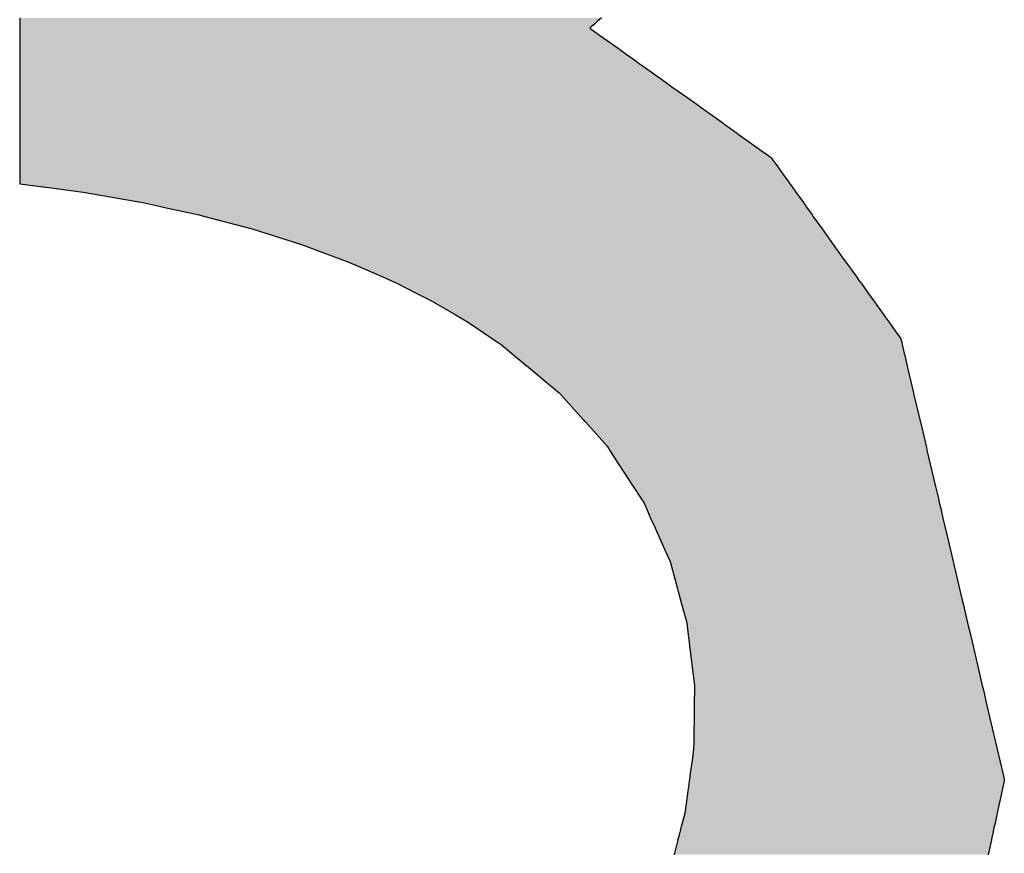
# Model space of a CAD drawing. Extents: x 8 to 172, y 77 to 218.
# Drawn here: x 42 to 46, y 146 to 148 of the extents above; entities that cross this region are included whole.
import ezdxf

# ---------------------------------------------------------------- set-up
doc = ezdxf.new("R2010")
doc.units = 0
doc.layers.add('EBENE_1', color=160, linetype='CONTINUOUS')

# ---------------------------------------------------------------- blocks, each defined once
blk = doc.blocks.new('*U11')
at = {"layer": 'EBENE_1', "color": 7, "linetype": 'CONTINUOUS'}
for p, q in [((-11.98032, 0.04318), (-11.98032, 0.04017)), ((-11.50509, 0.04318), (-11.50854, 0.04017)), ((-11.98032, 0.04017), (-11.98032, 0.03829)), ((-11.98032, 0.03829), (-11.98032, 0.03584)), ((-11.98032, 0.03584), (-11.98032, 0.0348)), ((-11.98032, 0.0348), (-11.98032, 0.03479)), ((-11.98032, 0.03479), (-11.98032, 0.03449)), ((-11.98032, 0.03449), (-11.98032, 0.03259)), ((-11.98032, 0.03259), (-11.98032, 0.02911)), ((-11.5135, 0.03584), (-11.51471, 0.0348)), ((-11.51471, 0.0348), (-11.51471, 0.03479)), ((-11.51471, 0.03479), (-11.51429, 0.03449)), ((-11.51429, 0.03449), (-11.51162, 0.03259)), ((-11.51069, 0.03829), (-11.5135, 0.03584)), ((-11.51162, 0.03259), (-11.50675, 0.02911)), ((-11.50854, 0.04017), (-11.51069, 0.03829)), ((-11.98032, 0.02911), (-11.98032, 0.01827)), ((-11.50675, 0.02911), (-11.49157, 0.01827)), ((-11.98032, 0.01827), (-11.98032, 0.01429)), ((-11.49157, 0.01827), (-11.48599, 0.01429)), ((-11.98032, 0.01429), (-11.98032, 0.01277)), ((-11.98032, 0.01277), (-11.98032, 0.01013)), ((-11.98032, 0.01013), (-11.98032, 0.00518)), ((-11.48599, 0.01429), (-11.48386, 0.01277)), ((-11.48386, 0.01277), (-11.48016, 0.01013)), ((-11.48016, 0.01013), (-11.47323, 0.00518)), ((-11.98032, 0.00518), (-11.98032, 0.00363)), ((-11.98032, 0.00363), (-11.98032, -0.00975)), ((-11.47323, 0.00518), (-11.47107, 0.00363)), ((-11.47107, 0.00363), (-11.45233, -0.00975)), ((-11.98032, -0.00975), (-11.98032, -0.01103)), ((-11.98032, -0.01103), (-11.98032, -0.01314)), ((-11.98032, -0.01314), (-11.98032, -0.02231)), ((-11.45233, -0.00975), (-11.45053, -0.01103)), ((-11.45053, -0.01103), (-11.44758, -0.01314)), ((-11.44758, -0.01314), (-11.43473, -0.02231)), ((-11.98032, -0.02231), (-11.98032, -0.02912)), ((-11.43473, -0.02231), (-11.42519, -0.02912)), ((-11.98032, -0.02912), (-11.98032, -0.03009)), ((-11.98032, -0.03009), (-11.98032, -0.0334)), ((-11.42519, -0.02912), (-11.42383, -0.03009)), ((-11.42383, -0.03009), (-11.4192, -0.0334)), ((-11.98032, -0.0334), (-11.98032, -0.04273)), ((-11.4192, -0.0334), (-11.40613, -0.04273)), ((-11.98032, -0.04273), (-11.98032, -0.04332)), ((-11.98032, -0.04332), (-11.98032, -0.04644)), ((-11.98032, -0.04644), (-11.98032, -0.04944)), ((-11.40613, -0.04273), (-11.4053, -0.04332)), ((-11.4053, -0.04332), (-11.40093, -0.04644)), ((-11.40093, -0.04644), (-11.39673, -0.04944)), ((-11.98032, -0.04944), (-11.98032, -0.0496)), ((-11.98032, -0.0496), (-11.98032, -0.04991)), ((-11.98032, -0.04991), (-11.98032, -0.05142)), ((-11.98032, -0.05142), (-11.98032, -0.05185)), ((-11.98032, -0.05185), (-11.98032, -0.05965)), ((-11.39673, -0.04944), (-11.39651, -0.0496)), ((-11.39651, -0.0496), (-11.39607, -0.04991)), ((-11.39607, -0.04991), (-11.39396, -0.05142)), ((-11.39396, -0.05142), (-11.39336, -0.05185)), ((-11.39336, -0.05185), (-11.38243, -0.05965)), ((-11.98032, -0.05965), (-11.98032, -0.05981)), ((-11.98032, -0.05981), (-11.98032, -0.06051)), ((-11.98032, -0.06051), (-11.98032, -0.06514)), ((-11.38243, -0.05965), (-11.38221, -0.05981)), ((-11.38221, -0.05981), (-11.38122, -0.06051)), ((-11.38122, -0.06051), (-11.37474, -0.06514)), ((-11.98032, -0.06514), (-11.98032, -0.06835)), ((-11.98032, -0.06835), (-11.98032, -0.0705)), ((-11.98032, -0.0705), (-11.98032, -0.07108)), ((-11.98032, -0.07108), (-11.98032, -0.07306)), ((-11.37474, -0.06514), (-11.37024, -0.06835)), ((-11.37024, -0.06835), (-11.36724, -0.0705)), ((-11.36724, -0.0705), (-11.3665, -0.07108)), ((-11.3665, -0.07108), (-11.36508, -0.07306)), ((-11.98032, -0.07306), (-11.98032, -0.07524)), ((-11.98032, -0.07524), (-11.98032, -0.0772)), ((-11.98032, -0.0772), (-11.98032, -0.07733)), ((-11.98032, -0.07733), (-11.98032, -0.07942)), ((-11.98032, -0.07942), (-11.98032, -0.08605)), ((-11.36508, -0.07306), (-11.36352, -0.07524)), ((-11.36352, -0.07524), (-11.36212, -0.0772)), ((-11.36212, -0.0772), (-11.36202, -0.07733)), ((-11.36202, -0.07733), (-11.36053, -0.07942)), ((-11.36053, -0.07942), (-11.35579, -0.08605)), ((-11.98032, -0.08605), (-11.98032, -0.0912)), ((-11.35579, -0.08605), (-11.35211, -0.0912)), ((-11.98032, -0.0912), (-11.98032, -0.09157)), ((-11.98032, -0.09157), (-11.98032, -0.09233)), ((-11.98032, -0.09233), (-11.96125, -0.0949)), ((-11.96125, -0.0949), (-11.96047, -0.095)), ((-11.96047, -0.095), (-11.92854, -0.09931)), ((-11.35211, -0.0912), (-11.35185, -0.09157)), ((-11.35185, -0.09157), (-11.3513, -0.09233)), ((-11.3513, -0.09233), (-11.34946, -0.0949)), ((-11.34946, -0.0949), (-11.34939, -0.095)), ((-11.34939, -0.095), (-11.34631, -0.09931)), ((-11.92854, -0.09931), (-11.87968, -0.10783)), ((-11.34631, -0.09931), (-11.34021, -0.10783)), ((-11.87968, -0.10783), (-11.86511, -0.111)), ((-11.86511, -0.111), (-11.86305, -0.11145)), ((-11.86305, -0.11145), (-11.83367, -0.11784)), ((-11.34021, -0.10783), (-11.33795, -0.111)), ((-11.33795, -0.111), (-11.33763, -0.11145)), ((-11.33763, -0.11145), (-11.33306, -0.11784)), ((-11.83367, -0.11784), (-11.83021, -0.11875)), ((-11.83021, -0.11875), (-11.79048, -0.12925)), ((-11.33306, -0.11784), (-11.33241, -0.11875)), ((-11.33241, -0.11875), (-11.3249, -0.12925)), ((-11.79048, -0.12925), (-11.75003, -0.14201)), ((-11.3249, -0.12925), (-11.31577, -0.14201)), ((-11.75003, -0.14201), (-11.71228, -0.15606)), ((-11.31577, -0.14201), (-11.30573, -0.15606)), ((-11.71228, -0.15606), (-11.70584, -0.15885)), ((-11.70584, -0.15885), (-11.68305, -0.16876)), ((-11.30573, -0.15606), (-11.30373, -0.15885)), ((-11.30373, -0.15885), (-11.29664, -0.16876)), ((-11.68305, -0.16876), (-11.67716, -0.17132)), ((-11.29664, -0.16876), (-11.29481, -0.17132)), ((-11.67716, -0.17132), (-11.67652, -0.17164)), ((-11.67652, -0.17164), (-11.67179, -0.17403)), ((-11.67179, -0.17403), (-11.65654, -0.18173)), ((-11.29481, -0.17132), (-11.29458, -0.17164)), ((-11.29458, -0.17164), (-11.29288, -0.17403)), ((-11.29288, -0.17403), (-11.28737, -0.18173)), ((-11.65654, -0.18173), (-11.64463, -0.18774)), ((-11.28737, -0.18173), (-11.28307, -0.18774)), ((-11.64463, -0.18774), (-11.62472, -0.19935)), ((-11.28307, -0.18774), (-11.27477, -0.19935)), ((-11.62472, -0.19935), (-11.62199, -0.20094)), ((-11.62199, -0.20094), (-11.61462, -0.20525)), ((-11.27477, -0.19935), (-11.27363, -0.20094)), ((-11.27363, -0.20094), (-11.27055, -0.20525)), ((-11.61462, -0.20525), (-11.60135, -0.21418)), ((-11.27055, -0.20525), (-11.26416, -0.21418)), ((-11.60135, -0.21418), (-11.59593, -0.21783)), ((-11.26416, -0.21418), (-11.26155, -0.21783)), ((-11.59593, -0.21783), (-11.59402, -0.21911)), ((-11.59402, -0.21911), (-11.5894, -0.22222)), ((-11.5894, -0.22222), (-11.58709, -0.22378)), ((-11.58709, -0.22378), (-11.57831, -0.23109)), ((-11.26155, -0.21783), (-11.26064, -0.21911)), ((-11.26064, -0.21911), (-11.25991, -0.22222)), ((-11.25991, -0.22222), (-11.25954, -0.22378)), ((-11.25954, -0.22378), (-11.25783, -0.23109)), ((-11.57831, -0.23109), (-11.57632, -0.23274)), ((-11.57632, -0.23274), (-11.5616, -0.245)), ((-11.25783, -0.23109), (-11.25744, -0.23274)), ((-11.25744, -0.23274), (-11.25456, -0.245)), ((-11.5616, -0.245), (-11.54912, -0.2554)), ((-11.25456, -0.245), (-11.25211, -0.2554)), ((-11.54912, -0.2554), (-11.5466, -0.2575)), ((-11.25211, -0.2554), (-11.25162, -0.2575)), ((-11.5466, -0.2575), (-11.53969, -0.26325)), ((-11.53969, -0.26325), (-11.53921, -0.26365)), ((-11.53921, -0.26365), (-11.51997, -0.28514)), ((-11.25162, -0.2575), (-11.25027, -0.26325)), ((-11.25027, -0.26325), (-11.25017, -0.26365)), ((-11.25017, -0.26365), (-11.24513, -0.28514)), ((-11.51997, -0.28514), (-11.51871, -0.28655)), ((-11.51871, -0.28655), (-11.51832, -0.28699)), ((-11.51832, -0.28699), (-11.50054, -0.30685)), ((-11.24513, -0.28514), (-11.24479, -0.28655)), ((-11.24479, -0.28655), (-11.24469, -0.28699)), ((-11.24469, -0.28699), (-11.24003, -0.30685)), ((-11.50054, -0.30685), (-11.49914, -0.30901)), ((-11.49914, -0.30901), (-11.49853, -0.30995)), ((-11.49853, -0.30995), (-11.48737, -0.32711)), ((-11.24003, -0.30685), (-11.23952, -0.30901)), ((-11.23952, -0.30901), (-11.2393, -0.30995)), ((-11.2393, -0.30995), (-11.23527, -0.32711)), ((-11.48737, -0.32711), (-11.47912, -0.33982)), ((-11.23527, -0.32711), (-11.23228, -0.33982)), ((-11.47912, -0.33982), (-11.47636, -0.34407)), ((-11.47636, -0.34407), (-11.47559, -0.34525)), ((-11.47559, -0.34525), (-11.47504, -0.3461)), ((-11.23228, -0.33982), (-11.23128, -0.34407)), ((-11.23128, -0.34407), (-11.231, -0.34525)), ((-11.231, -0.34525), (-11.23081, -0.3461)), ((-11.47504, -0.3461), (-11.47354, -0.3484)), ((-11.47354, -0.3484), (-11.47065, -0.35285)), ((-11.47065, -0.35285), (-11.46843, -0.35783)), ((-11.23081, -0.3461), (-11.23027, -0.3484)), ((-11.23027, -0.3484), (-11.22922, -0.35285)), ((-11.22922, -0.35285), (-11.22805, -0.35783)), ((-11.46843, -0.35783), (-11.46498, -0.36554)), ((-11.22805, -0.35783), (-11.22624, -0.36554)), ((-11.46498, -0.36554), (-11.46141, -0.37353)), ((-11.22624, -0.36554), (-11.22436, -0.37353)), ((-11.46141, -0.37353), (-11.46109, -0.37426)), ((-11.46109, -0.37426), (-11.45116, -0.3965)), ((-11.22436, -0.37353), (-11.22419, -0.37426)), ((-11.22419, -0.37426), (-11.21897, -0.3965)), ((-11.45116, -0.3965), (-11.44909, -0.40113)), ((-11.44909, -0.40113), (-11.44301, -0.42334)), ((-11.21897, -0.3965), (-11.21788, -0.40113)), ((-11.21788, -0.40113), (-11.21266, -0.42334)), ((-11.44301, -0.42334), (-11.44273, -0.42435)), ((-11.44273, -0.42435), (-11.44074, -0.43164)), ((-11.21266, -0.42334), (-11.21242, -0.42435)), ((-11.21242, -0.42435), (-11.21071, -0.43164)), ((-11.44074, -0.43164), (-11.43967, -0.43558)), ((-11.21071, -0.43164), (-11.20978, -0.43558)), ((-11.43967, -0.43558), (-11.4354, -0.45118)), ((-11.20978, -0.43558), (-11.20612, -0.45118)), ((-11.4354, -0.45118), (-11.4351, -0.45362)), ((-11.4351, -0.45362), (-11.43449, -0.45862)), ((-11.20612, -0.45118), (-11.20555, -0.45362)), ((-11.20555, -0.45362), (-11.20437, -0.45862)), ((-11.43449, -0.45862), (-11.43179, -0.48075)), ((-11.20437, -0.45862), (-11.19917, -0.48075)), ((-11.43179, -0.48075), (-11.42914, -0.50248)), ((-11.19917, -0.48075), (-11.19407, -0.50248)), ((-11.4292, -0.50627), (-11.42934, -0.51629)), ((-11.42914, -0.50248), (-11.4292, -0.50627)), ((-11.19407, -0.50248), (-11.19318, -0.50627)), ((-11.19318, -0.50627), (-11.19082, -0.51629)), ((-11.42934, -0.51629), (-11.4295, -0.52784)), ((-11.19082, -0.51629), (-11.18811, -0.52784)), ((-11.42952, -0.52906), (-11.4297, -0.54188)), ((-11.4295, -0.52784), (-11.42952, -0.52906)), ((-11.18811, -0.52784), (-11.18782, -0.52906)), ((-11.18782, -0.52906), (-11.18481, -0.54188)), ((-11.4297, -0.54188), (-11.42979, -0.54843)), ((-11.18481, -0.54188), (-11.18327, -0.54843)), ((-11.42988, -0.55451), (-11.43115, -0.56365)), ((-11.42979, -0.54843), (-11.42988, -0.55451)), ((-11.18327, -0.54843), (-11.18184, -0.55451)), ((-11.18184, -0.55451), (-11.1797, -0.56365)), ((-11.43115, -0.56365), (-11.4326, -0.57403)), ((-11.1797, -0.56365), (-11.17726, -0.57403)), ((-11.43327, -0.57886), (-11.43349, -0.58044)), ((-11.4326, -0.57403), (-11.43327, -0.57886)), ((-11.17726, -0.57403), (-11.17612, -0.57886)), ((-11.17612, -0.57886), (-11.17634, -0.58044)), ((-11.43433, -0.58645), (-11.43577, -0.59679)), ((-11.43416, -0.58521), (-11.43433, -0.58645)), ((-11.43349, -0.58044), (-11.43416, -0.58521)), ((-11.17763, -0.58645), (-11.17984, -0.59679)), ((-11.17736, -0.58521), (-11.17763, -0.58645)), ((-11.17634, -0.58044), (-11.17736, -0.58521)), ((-11.43605, -0.5988), (-11.43716, -0.60675)), ((-11.43577, -0.59679), (-11.43605, -0.5988)), ((-11.18027, -0.5988), (-11.18197, -0.60675)), ((-11.17984, -0.59679), (-11.18027, -0.5988)), ((-11.43822, -0.61086), (-11.43923, -0.61479)), ((-11.43716, -0.60675), (-11.43822, -0.61086)), ((-11.18285, -0.61086), (-11.18368, -0.61479)), ((-11.18197, -0.60675), (-11.18285, -0.61086)), ((-11.44026, -0.61878), (-11.44096, -0.6215)), ((-11.43923, -0.61479), (-11.44026, -0.61878)), ((-11.18454, -0.61878), (-11.18512, -0.6215)), ((-11.18368, -0.61479), (-11.18454, -0.61878)), ((-11.44226, -0.62656), (-11.44266, -0.6281)), ((-11.44132, -0.62293), (-11.44226, -0.62656)), ((-11.44118, -0.62238), (-11.44132, -0.62293)), ((-11.44096, -0.6215), (-11.44118, -0.62238)), ((-11.1862, -0.62656), (-11.18653, -0.6281)), ((-11.18542, -0.62293), (-11.1862, -0.62656)), ((-11.18531, -0.62238), (-11.18542, -0.62293)), ((-11.18512, -0.6215), (-11.18531, -0.62238)), ((-11.44277, -0.62853), (-11.44529, -0.63832)), ((-11.44266, -0.6281), (-11.44277, -0.62853)), ((-11.18662, -0.62853), (-11.18871, -0.63832)), ((-11.18653, -0.6281), (-11.18662, -0.62853)), ((-11.44529, -0.63832), (-11.44589, -0.64066)), ((-11.18871, -0.63832), (-11.18921, -0.64066))]:
    blk.add_line(p, q, dxfattribs=at)
for points in [[(-11.98032, 0.04318), (-11.98032, 0.04017), (-11.50854, 0.04017)], [(-11.98032, 0.04017), (-11.98032, 0.03829), (-11.51069, 0.03829)], [(-11.98032, 0.03829), (-11.98032, 0.03584), (-11.5135, 0.03584)], [(-11.98032, 0.03584), (-11.98032, 0.0348), (-11.51471, 0.0348)], [(-11.98032, 0.0348), (-11.98032, 0.03479), (-11.51471, 0.03479)], [(-11.98032, 0.03479), (-11.98032, 0.03449), (-11.51429, 0.03449)], [(-11.98032, 0.03449), (-11.98032, 0.03259), (-11.51162, 0.03259)], [(-11.98032, 0.03259), (-11.98032, 0.02911), (-11.50675, 0.02911)], [(-11.98032, 0.02911), (-11.98032, 0.01827), (-11.49157, 0.01827)], [(-11.98032, 0.01827), (-11.98032, 0.01429), (-11.48599, 0.01429)], [(-11.98032, 0.01429), (-11.98032, 0.01277), (-11.48386, 0.01277)], [(-11.98032, 0.01277), (-11.98032, 0.01013), (-11.48016, 0.01013)], [(-11.98032, 0.01013), (-11.98032, 0.00518), (-11.47323, 0.00518)], [(-11.98032, 0.00518), (-11.98032, 0.00363), (-11.47107, 0.00363)], [(-11.98032, 0.00363), (-11.98032, -0.00975), (-11.45233, -0.00975)], [(-11.98032, -0.00975), (-11.98032, -0.01103), (-11.45053, -0.01103)], [(-11.98032, -0.01103), (-11.98032, -0.01314), (-11.44758, -0.01314)], [(-11.98032, -0.01314), (-11.98032, -0.02231), (-11.43473, -0.02231)], [(-11.98032, -0.02231), (-11.98032, -0.02912), (-11.42519, -0.02912)], [(-11.98032, -0.02912), (-11.98032, -0.03009), (-11.42383, -0.03009)], [(-11.98032, -0.03009), (-11.98032, -0.0334), (-11.4192, -0.0334)], [(-11.98032, -0.0334), (-11.98032, -0.04273), (-11.40613, -0.04273)], [(-11.98032, -0.04273), (-11.98032, -0.04332), (-11.4053, -0.04332)], [(-11.98032, -0.04332), (-11.98032, -0.04644), (-11.40093, -0.04644)], [(-11.98032, -0.04644), (-11.98032, -0.04944), (-11.39673, -0.04944)], [(-11.98032, -0.04944), (-11.98032, -0.0496), (-11.39651, -0.0496)], [(-11.98032, -0.0496), (-11.98032, -0.04991), (-11.39607, -0.04991)], [(-11.98032, -0.04991), (-11.98032, -0.05142), (-11.39396, -0.05142)], [(-11.98032, -0.05142), (-11.98032, -0.05185), (-11.39336, -0.05185)], [(-11.98032, -0.05185), (-11.98032, -0.05965), (-11.38243, -0.05965)], [(-11.98032, -0.05965), (-11.98032, -0.05981), (-11.38221, -0.05981)], [(-11.98032, -0.05981), (-11.98032, -0.06051), (-11.38122, -0.06051)], [(-11.98032, -0.06051), (-11.98032, -0.06514), (-11.37474, -0.06514)], [(-11.98032, -0.06514), (-11.98032, -0.06835), (-11.37024, -0.06835)], [(-11.98032, -0.06835), (-11.98032, -0.0705), (-11.36724, -0.0705)], [(-11.98032, -0.0705), (-11.98032, -0.07108), (-11.3665, -0.07108)], [(-11.98032, -0.07108), (-11.98032, -0.07306), (-11.36508, -0.07306)], [(-11.98032, -0.07306), (-11.98032, -0.07524), (-11.36352, -0.07524)], [(-11.98032, -0.07524), (-11.98032, -0.0772), (-11.36212, -0.0772)], [(-11.98032, -0.0772), (-11.98032, -0.07733), (-11.36202, -0.07733)], [(-11.98032, -0.07733), (-11.98032, -0.07942), (-11.36053, -0.07942)], [(-11.98032, -0.07942), (-11.98032, -0.08605), (-11.35579, -0.08605)], [(-11.98032, -0.08605), (-11.98032, -0.0912), (-11.35211, -0.0912)], [(-11.98032, -0.0912), (-11.98032, -0.09157), (-11.35185, -0.09157)], [(-11.98032, -0.09157), (-11.98032, -0.09233), (-11.3513, -0.09233)], [(-11.98032, -0.09233), (-11.96125, -0.0949), (-11.34946, -0.0949)], [(-11.96125, -0.0949), (-11.96047, -0.095), (-11.34939, -0.095)], [(-11.96047, -0.095), (-11.92854, -0.09931), (-11.34631, -0.09931)], [(-11.92854, -0.09931), (-11.87968, -0.10783), (-11.34021, -0.10783)], [(-11.87968, -0.10783), (-11.86511, -0.111), (-11.33795, -0.111)], [(-11.86511, -0.111), (-11.86305, -0.11145), (-11.33763, -0.11145)], [(-11.86305, -0.11145), (-11.83367, -0.11784), (-11.33306, -0.11784)], [(-11.83367, -0.11784), (-11.83021, -0.11875), (-11.33241, -0.11875)], [(-11.83021, -0.11875), (-11.79048, -0.12925), (-11.3249, -0.12925)], [(-11.79048, -0.12925), (-11.75003, -0.14201), (-11.31577, -0.14201)], [(-11.75003, -0.14201), (-11.71228, -0.15606), (-11.30573, -0.15606)], [(-11.71228, -0.15606), (-11.70584, -0.15885), (-11.30373, -0.15885)], [(-11.70584, -0.15885), (-11.68305, -0.16876), (-11.29664, -0.16876)], [(-11.68305, -0.16876), (-11.67716, -0.17132), (-11.29481, -0.17132)], [(-11.67716, -0.17132), (-11.67652, -0.17164), (-11.29458, -0.17164)], [(-11.67652, -0.17164), (-11.67179, -0.17403), (-11.29288, -0.17403)], [(-11.67179, -0.17403), (-11.65654, -0.18173), (-11.28737, -0.18173)], [(-11.65654, -0.18173), (-11.64463, -0.18774), (-11.28307, -0.18774)], [(-11.64463, -0.18774), (-11.62472, -0.19935), (-11.27477, -0.19935)], [(-11.62472, -0.19935), (-11.62199, -0.20094), (-11.27363, -0.20094)], [(-11.62199, -0.20094), (-11.61462, -0.20525), (-11.27055, -0.20525)], [(-11.61462, -0.20525), (-11.60135, -0.21418), (-11.26416, -0.21418)], [(-11.60135, -0.21418), (-11.59593, -0.21783), (-11.26155, -0.21783)], [(-11.59593, -0.21783), (-11.59402, -0.21911), (-11.26064, -0.21911)], [(-11.59402, -0.21911), (-11.5894, -0.22222), (-11.25991, -0.22222)], [(-11.5894, -0.22222), (-11.58709, -0.22378), (-11.25954, -0.22378)], [(-11.58709, -0.22378), (-11.57831, -0.23109), (-11.25783, -0.23109)], [(-11.57831, -0.23109), (-11.57632, -0.23274), (-11.25744, -0.23274)], [(-11.57632, -0.23274), (-11.5616, -0.245), (-11.25456, -0.245)], [(-11.5616, -0.245), (-11.54912, -0.2554), (-11.25211, -0.2554)], [(-11.54912, -0.2554), (-11.5466, -0.2575), (-11.25162, -0.2575)], [(-11.5466, -0.2575), (-11.53969, -0.26325), (-11.25027, -0.26325)], [(-11.53969, -0.26325), (-11.53921, -0.26365), (-11.25017, -0.26365)], [(-11.53921, -0.26365), (-11.51997, -0.28514), (-11.24513, -0.28514)], [(-11.51997, -0.28514), (-11.51871, -0.28655), (-11.24479, -0.28655)], [(-11.51871, -0.28655), (-11.51832, -0.28699), (-11.24469, -0.28699)], [(-11.51832, -0.28699), (-11.50054, -0.30685), (-11.24003, -0.30685)], [(-11.50054, -0.30685), (-11.49914, -0.30901), (-11.23952, -0.30901)], [(-11.49914, -0.30901), (-11.49853, -0.30995), (-11.2393, -0.30995)], [(-11.49853, -0.30995), (-11.48737, -0.32711), (-11.23527, -0.32711)], [(-11.48737, -0.32711), (-11.47912, -0.33982), (-11.23228, -0.33982)], [(-11.47912, -0.33982), (-11.47636, -0.34407), (-11.23128, -0.34407)], [(-11.47636, -0.34407), (-11.47559, -0.34525), (-11.231, -0.34525)], [(-11.47559, -0.34525), (-11.47504, -0.3461), (-11.23081, -0.3461)], [(-11.47504, -0.3461), (-11.47354, -0.3484), (-11.23027, -0.3484)], [(-11.47354, -0.3484), (-11.47065, -0.35285), (-11.22922, -0.35285)], [(-11.47065, -0.35285), (-11.46843, -0.35783), (-11.22805, -0.35783)], [(-11.46843, -0.35783), (-11.46498, -0.36554), (-11.22624, -0.36554)], [(-11.46498, -0.36554), (-11.46141, -0.37353), (-11.22436, -0.37353)], [(-11.46141, -0.37353), (-11.46109, -0.37426), (-11.22419, -0.37426)], [(-11.46109, -0.37426), (-11.45116, -0.3965), (-11.21897, -0.3965)], [(-11.45116, -0.3965), (-11.44909, -0.40113), (-11.21788, -0.40113)], [(-11.44909, -0.40113), (-11.44301, -0.42334), (-11.21266, -0.42334)], [(-11.44301, -0.42334), (-11.44273, -0.42435), (-11.21242, -0.42435)], [(-11.44273, -0.42435), (-11.44074, -0.43164), (-11.21071, -0.43164)], [(-11.44074, -0.43164), (-11.43967, -0.43558), (-11.20978, -0.43558)], [(-11.43967, -0.43558), (-11.4354, -0.45118), (-11.20612, -0.45118)], [(-11.4354, -0.45118), (-11.4351, -0.45362), (-11.20555, -0.45362)], [(-11.4351, -0.45362), (-11.43449, -0.45862), (-11.20437, -0.45862)], [(-11.43449, -0.45862), (-11.43179, -0.48075), (-11.19917, -0.48075)], [(-11.43179, -0.48075), (-11.42914, -0.50248), (-11.19407, -0.50248)], [(-11.4292, -0.50627), (-11.42934, -0.51629), (-11.19082, -0.51629)], [(-11.42914, -0.50248), (-11.4292, -0.50627), (-11.19318, -0.50627)], [(-11.42934, -0.51629), (-11.4295, -0.52784), (-11.18811, -0.52784)], [(-11.42952, -0.52906), (-11.4297, -0.54188), (-11.18481, -0.54188)], [(-11.4295, -0.52784), (-11.42952, -0.52906), (-11.18782, -0.52906)], [(-11.4297, -0.54188), (-11.42979, -0.54843), (-11.18327, -0.54843)], [(-11.42988, -0.55451), (-11.43115, -0.56365), (-11.1797, -0.56365)], [(-11.42979, -0.54843), (-11.42988, -0.55451), (-11.18184, -0.55451)], [(-11.43115, -0.56365), (-11.4326, -0.57403), (-11.17726, -0.57403)], [(-11.43327, -0.57886), (-11.43349, -0.58044), (-11.17634, -0.58044)], [(-11.4326, -0.57403), (-11.43327, -0.57886), (-11.17612, -0.57886)], [(-11.43433, -0.58645), (-11.43577, -0.59679), (-11.17984, -0.59679)], [(-11.43416, -0.58521), (-11.43433, -0.58645), (-11.17763, -0.58645)], [(-11.43349, -0.58044), (-11.43416, -0.58521), (-11.17736, -0.58521)], [(-11.43605, -0.5988), (-11.43716, -0.60675), (-11.18197, -0.60675)], [(-11.43577, -0.59679), (-11.43605, -0.5988), (-11.18027, -0.5988)], [(-11.43822, -0.61086), (-11.43923, -0.61479), (-11.18368, -0.61479)], [(-11.43716, -0.60675), (-11.43822, -0.61086), (-11.18285, -0.61086)], [(-11.44026, -0.61878), (-11.44096, -0.6215), (-11.18512, -0.6215)], [(-11.43923, -0.61479), (-11.44026, -0.61878), (-11.18454, -0.61878)], [(-11.44226, -0.62656), (-11.44266, -0.6281), (-11.18653, -0.6281)], [(-11.44132, -0.62293), (-11.44226, -0.62656), (-11.1862, -0.62656)], [(-11.44118, -0.62238), (-11.44132, -0.62293), (-11.18542, -0.62293)], [(-11.44096, -0.6215), (-11.44118, -0.62238), (-11.18531, -0.62238)], [(-11.44277, -0.62853), (-11.44529, -0.63832), (-11.18871, -0.63832)], [(-11.44266, -0.6281), (-11.44277, -0.62853), (-11.18662, -0.62853)], [(-11.44529, -0.63832), (-11.44589, -0.64066), (-11.18921, -0.64066)]]:
    blk.add_solid(points, dxfattribs=at)
at = {"layer": 'EBENE_1', "color": 7, "linetype": 'CONTINUOUS', "extrusion": (0, 0, -1)}
for points in [[(11.98032, 0.04318), (11.50509, 0.04318), (11.50854, 0.04017)], [(11.98032, 0.04017), (11.50854, 0.04017), (11.51069, 0.03829)], [(11.98032, 0.03829), (11.51069, 0.03829), (11.5135, 0.03584)], [(11.98032, 0.03584), (11.5135, 0.03584), (11.51471, 0.0348)], [(11.98032, 0.0348), (11.51471, 0.0348), (11.51471, 0.03479)], [(11.98032, 0.03479), (11.51471, 0.03479), (11.51429, 0.03449)], [(11.98032, 0.03449), (11.51429, 0.03449), (11.51162, 0.03259)], [(11.98032, 0.03259), (11.51162, 0.03259), (11.50675, 0.02911)], [(11.98032, 0.02911), (11.50675, 0.02911), (11.49157, 0.01827)], [(11.98032, 0.01827), (11.49157, 0.01827), (11.48599, 0.01429)], [(11.98032, 0.01429), (11.48599, 0.01429), (11.48386, 0.01277)], [(11.98032, 0.01277), (11.48386, 0.01277), (11.48016, 0.01013)], [(11.98032, 0.01013), (11.48016, 0.01013), (11.47323, 0.00518)], [(11.98032, 0.00518), (11.47323, 0.00518), (11.47107, 0.00363)], [(11.98032, 0.00363), (11.47107, 0.00363), (11.45233, -0.00975)], [(11.98032, -0.00975), (11.45233, -0.00975), (11.45053, -0.01103)], [(11.98032, -0.01103), (11.45053, -0.01103), (11.44758, -0.01314)], [(11.98032, -0.01314), (11.44758, -0.01314), (11.43473, -0.02231)], [(11.98032, -0.02231), (11.43473, -0.02231), (11.42519, -0.02912)], [(11.98032, -0.02912), (11.42519, -0.02912), (11.42383, -0.03009)], [(11.98032, -0.03009), (11.42383, -0.03009), (11.4192, -0.0334)], [(11.98032, -0.0334), (11.4192, -0.0334), (11.40613, -0.04273)], [(11.98032, -0.04273), (11.40613, -0.04273), (11.4053, -0.04332)], [(11.98032, -0.04332), (11.4053, -0.04332), (11.40093, -0.04644)], [(11.98032, -0.04644), (11.40093, -0.04644), (11.39673, -0.04944)], [(11.98032, -0.04944), (11.39673, -0.04944), (11.39651, -0.0496)], [(11.98032, -0.0496), (11.39651, -0.0496), (11.39607, -0.04991)], [(11.98032, -0.04991), (11.39607, -0.04991), (11.39396, -0.05142)], [(11.98032, -0.05142), (11.39396, -0.05142), (11.39336, -0.05185)], [(11.98032, -0.05185), (11.39336, -0.05185), (11.38243, -0.05965)], [(11.98032, -0.05965), (11.38243, -0.05965), (11.38221, -0.05981)], [(11.98032, -0.05981), (11.38221, -0.05981), (11.38122, -0.06051)], [(11.98032, -0.06051), (11.38122, -0.06051), (11.37474, -0.06514)], [(11.98032, -0.06514), (11.37474, -0.06514), (11.37024, -0.06835)], [(11.98032, -0.06835), (11.37024, -0.06835), (11.36724, -0.0705)], [(11.98032, -0.0705), (11.36724, -0.0705), (11.3665, -0.07108)], [(11.98032, -0.07108), (11.3665, -0.07108), (11.36508, -0.07306)], [(11.98032, -0.07306), (11.36508, -0.07306), (11.36352, -0.07524)], [(11.98032, -0.07524), (11.36352, -0.07524), (11.36212, -0.0772)], [(11.98032, -0.0772), (11.36212, -0.0772), (11.36202, -0.07733)], [(11.98032, -0.07733), (11.36202, -0.07733), (11.36053, -0.07942)], [(11.98032, -0.07942), (11.36053, -0.07942), (11.35579, -0.08605)], [(11.98032, -0.08605), (11.35579, -0.08605), (11.35211, -0.0912)], [(11.98032, -0.0912), (11.35211, -0.0912), (11.35185, -0.09157)], [(11.98032, -0.09157), (11.35185, -0.09157), (11.3513, -0.09233)], [(11.98032, -0.09233), (11.3513, -0.09233), (11.34946, -0.0949)], [(11.96125, -0.0949), (11.34946, -0.0949), (11.34939, -0.095)], [(11.96047, -0.095), (11.34939, -0.095), (11.34631, -0.09931)], [(11.92854, -0.09931), (11.34631, -0.09931), (11.34021, -0.10783)], [(11.87968, -0.10783), (11.34021, -0.10783), (11.33795, -0.111)], [(11.86511, -0.111), (11.33795, -0.111), (11.33763, -0.11145)], [(11.86305, -0.11145), (11.33763, -0.11145), (11.33306, -0.11784)], [(11.83367, -0.11784), (11.33306, -0.11784), (11.33241, -0.11875)], [(11.83021, -0.11875), (11.33241, -0.11875), (11.3249, -0.12925)], [(11.79048, -0.12925), (11.3249, -0.12925), (11.31577, -0.14201)], [(11.75003, -0.14201), (11.31577, -0.14201), (11.30573, -0.15606)], [(11.71228, -0.15606), (11.30573, -0.15606), (11.30373, -0.15885)], [(11.70584, -0.15885), (11.30373, -0.15885), (11.29664, -0.16876)], [(11.68305, -0.16876), (11.29664, -0.16876), (11.29481, -0.17132)], [(11.67716, -0.17132), (11.29481, -0.17132), (11.29458, -0.17164)], [(11.67652, -0.17164), (11.29458, -0.17164), (11.29288, -0.17403)], [(11.67179, -0.17403), (11.29288, -0.17403), (11.28737, -0.18173)], [(11.65654, -0.18173), (11.28737, -0.18173), (11.28307, -0.18774)], [(11.64463, -0.18774), (11.28307, -0.18774), (11.27477, -0.19935)], [(11.62472, -0.19935), (11.27477, -0.19935), (11.27363, -0.20094)], [(11.62199, -0.20094), (11.27363, -0.20094), (11.27055, -0.20525)], [(11.61462, -0.20525), (11.27055, -0.20525), (11.26416, -0.21418)], [(11.60135, -0.21418), (11.26416, -0.21418), (11.26155, -0.21783)], [(11.59593, -0.21783), (11.26155, -0.21783), (11.26064, -0.21911)], [(11.59402, -0.21911), (11.26064, -0.21911), (11.25991, -0.22222)], [(11.5894, -0.22222), (11.25991, -0.22222), (11.25954, -0.22378)], [(11.58709, -0.22378), (11.25954, -0.22378), (11.25783, -0.23109)], [(11.57831, -0.23109), (11.25783, -0.23109), (11.25744, -0.23274)], [(11.57632, -0.23274), (11.25744, -0.23274), (11.25456, -0.245)], [(11.5616, -0.245), (11.25456, -0.245), (11.25211, -0.2554)], [(11.54912, -0.2554), (11.25211, -0.2554), (11.25162, -0.2575)], [(11.5466, -0.2575), (11.25162, -0.2575), (11.25027, -0.26325)], [(11.53969, -0.26325), (11.25027, -0.26325), (11.25017, -0.26365)], [(11.53921, -0.26365), (11.25017, -0.26365), (11.24513, -0.28514)], [(11.51997, -0.28514), (11.24513, -0.28514), (11.24479, -0.28655)], [(11.51871, -0.28655), (11.24479, -0.28655), (11.24469, -0.28699)], [(11.51832, -0.28699), (11.24469, -0.28699), (11.24003, -0.30685)], [(11.50054, -0.30685), (11.24003, -0.30685), (11.23952, -0.30901)], [(11.49914, -0.30901), (11.23952, -0.30901), (11.2393, -0.30995)], [(11.49853, -0.30995), (11.2393, -0.30995), (11.23527, -0.32711)], [(11.48737, -0.32711), (11.23527, -0.32711), (11.23228, -0.33982)], [(11.47912, -0.33982), (11.23228, -0.33982), (11.23128, -0.34407)], [(11.47636, -0.34407), (11.23128, -0.34407), (11.231, -0.34525)], [(11.47559, -0.34525), (11.231, -0.34525), (11.23081, -0.3461)], [(11.47504, -0.3461), (11.23081, -0.3461), (11.23027, -0.3484)], [(11.47354, -0.3484), (11.23027, -0.3484), (11.22922, -0.35285)], [(11.47065, -0.35285), (11.22922, -0.35285), (11.22805, -0.35783)], [(11.46843, -0.35783), (11.22805, -0.35783), (11.22624, -0.36554)], [(11.46498, -0.36554), (11.22624, -0.36554), (11.22436, -0.37353)], [(11.46141, -0.37353), (11.22436, -0.37353), (11.22419, -0.37426)], [(11.46109, -0.37426), (11.22419, -0.37426), (11.21897, -0.3965)], [(11.45116, -0.3965), (11.21897, -0.3965), (11.21788, -0.40113)], [(11.44909, -0.40113), (11.21788, -0.40113), (11.21266, -0.42334)], [(11.44301, -0.42334), (11.21266, -0.42334), (11.21242, -0.42435)], [(11.44273, -0.42435), (11.21242, -0.42435), (11.21071, -0.43164)], [(11.44074, -0.43164), (11.21071, -0.43164), (11.20978, -0.43558)], [(11.43967, -0.43558), (11.20978, -0.43558), (11.20612, -0.45118)], [(11.4354, -0.45118), (11.20612, -0.45118), (11.20555, -0.45362)], [(11.4351, -0.45362), (11.20555, -0.45362), (11.20437, -0.45862)], [(11.43449, -0.45862), (11.20437, -0.45862), (11.19917, -0.48075)], [(11.43179, -0.48075), (11.19917, -0.48075), (11.19407, -0.50248)], [(11.4292, -0.50627), (11.19318, -0.50627), (11.19082, -0.51629)], [(11.42914, -0.50248), (11.19407, -0.50248), (11.19318, -0.50627)], [(11.42934, -0.51629), (11.19082, -0.51629), (11.18811, -0.52784)], [(11.42952, -0.52906), (11.18782, -0.52906), (11.18481, -0.54188)], [(11.4295, -0.52784), (11.18811, -0.52784), (11.18782, -0.52906)], [(11.4297, -0.54188), (11.18481, -0.54188), (11.18327, -0.54843)], [(11.42988, -0.55451), (11.18184, -0.55451), (11.1797, -0.56365)], [(11.42979, -0.54843), (11.18327, -0.54843), (11.18184, -0.55451)], [(11.43115, -0.56365), (11.1797, -0.56365), (11.17726, -0.57403)], [(11.43327, -0.57886), (11.17612, -0.57886), (11.17634, -0.58044)], [(11.4326, -0.57403), (11.17726, -0.57403), (11.17612, -0.57886)], [(11.43433, -0.58645), (11.17763, -0.58645), (11.17984, -0.59679)], [(11.43416, -0.58521), (11.17736, -0.58521), (11.17763, -0.58645)], [(11.43349, -0.58044), (11.17634, -0.58044), (11.17736, -0.58521)], [(11.43605, -0.5988), (11.18027, -0.5988), (11.18197, -0.60675)], [(11.43577, -0.59679), (11.17984, -0.59679), (11.18027, -0.5988)], [(11.43822, -0.61086), (11.18285, -0.61086), (11.18368, -0.61479)], [(11.43716, -0.60675), (11.18197, -0.60675), (11.18285, -0.61086)], [(11.44026, -0.61878), (11.18454, -0.61878), (11.18512, -0.6215)], [(11.43923, -0.61479), (11.18368, -0.61479), (11.18454, -0.61878)], [(11.44226, -0.62656), (11.1862, -0.62656), (11.18653, -0.6281)], [(11.44132, -0.62293), (11.18542, -0.62293), (11.1862, -0.62656)], [(11.44118, -0.62238), (11.18531, -0.62238), (11.18542, -0.62293)], [(11.44096, -0.6215), (11.18512, -0.6215), (11.18531, -0.62238)], [(11.44277, -0.62853), (11.18662, -0.62853), (11.18871, -0.63832)], [(11.44266, -0.6281), (11.18653, -0.6281), (11.18662, -0.62853)], [(11.44529, -0.63832), (11.18871, -0.63832), (11.18921, -0.64066)]]:
    blk.add_solid(points, dxfattribs=at)
blk = doc.blocks.new('AI9-BLK1')
at = {"layer": 'EBENE_1', "color": 7, "linetype": 'CONTINUOUS'}
blk.add_blockref('*U11', (0, 0), dxfattribs=at)

msp = doc.modelspace()

# ---------------------------------------------------------------- block references
at = {"layer": 'EBENE_1', "color": 7, "xscale": 4.015748031496062, "yscale": 4.015748031496062, "zscale": 4.015748031496062}
msp.add_blockref('AI9-BLK1', (90.3898, 148.2109), dxfattribs=at)

doc.saveas('drawing.dxf')
